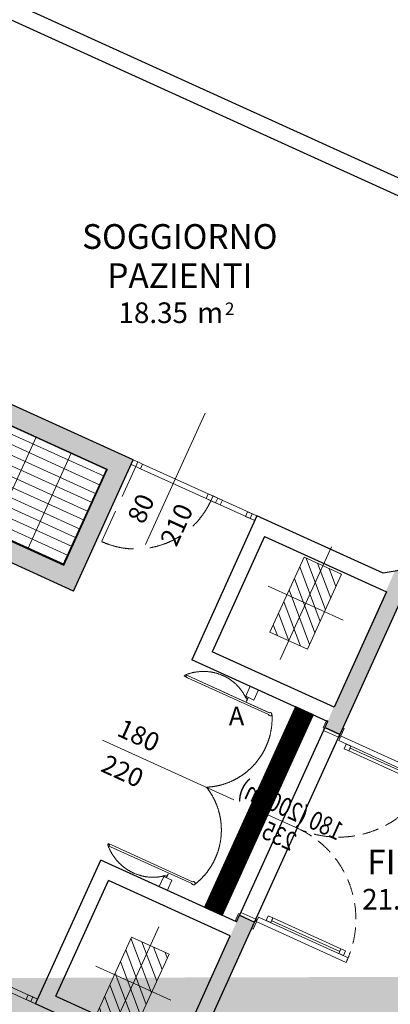
# Model space of a CAD drawing. Units: millimetres. Extents: x -87549 to 93520, y -54237 to 46564.
# Drawn here: x -55800 to -52204, y 3462 to 13018 of the extents above; entities that cross this region are included whole.
import ezdxf
from ezdxf.enums import TextEntityAlignment as Align

# ---------------------------------------------------------------- set-up
doc = ezdxf.new("R2010")
doc.units = ezdxf.units.MM
doc.header["$LTSCALE"] = 100
doc.linetypes.add('HIDDEN2', pattern=[4.7625, 3.175, -1.5875])
doc.layers.get('0').update_dxf_attribs({"lineweight": 9})
doc.layers.add('A-CONTORNI', color=6, linetype='Continuous', plot=False)
doc.layers.add('A-SOGLIA', color=6, linetype='Continuous', plot=False)
for name, color, linetype, lineweight in [('A-GRIGLIE', 251, 'Continuous', 9), ('A-MURI-SEZ', 1, 'Continuous', 30), ('A-PORTE', 3, 'Continuous', 13), ('A-Porte-proiezione', 6, 'HIDDEN2', 0), ('A-Quote-infissi', 6, 'Continuous', 9), ('A-QUOTE-PORTE', 6, 'Continuous', 9), ('A-TEX-ROOM', 7, 'Continuous', 9), ('S-Assi', 251, 'Continuous', 9), ('S-CAMPI-PIL', 212, 'Continuous', 5), ('S-Pilastri', 1, 'Continuous', 20)]:
    doc.layers.add(name, color=color, linetype=linetype, lineweight=lineweight)
doc.layers.add('IMP-VF', color=10, linetype='Continuous')
doc.layers.add('Retini_PV5', color=7, linetype='Continuous', lineweight=5, true_color=0xffffd2)
doc.styles.add('Cardio', font='romans.shx', dxfattribs={"height": 18})
doc.styles.add('Destinazione', font='arial.ttf')
doc.styles.add('Quota_A', font='romans.shx', dxfattribs={"height": 18})
doc.styles.add('RS', font='ROMANS')

# ---------------------------------------------------------------- blocks, each defined once
blk = doc.blocks.new('Pilastro40x80')
at = {"layer": 'S-CAMPI-PIL'}
h = blk.add_hatch(dxfattribs=at)
h.set_pattern_fill('ANSI31', color=256, scale=70, style=0)
h.set_pattern_definition([(45, (0, 0), (-6.1872, 6.1872), [])])
h.paths.add_polyline_path([(20, 40), (0, 40), (0, 0), (20, 0)])
h.paths.add_polyline_path([(0, 40), (-20, 40), (-20, 0), (0, 0)])
h.paths.add_polyline_path([(0, 0), (-20, 0), (-20, -40), (0, -40)])
h.paths.add_polyline_path([(20, 0), (0, 0), (0, -40), (20, -40)])
blk.add_lwpolyline([(-20, -40), (20, -40), (20, 40), (-20, 40)], close=True)
at = {"layer": 'S-Assi'}
for p, q in [((0, -60), (0, 60)), ((-40, 0), (40, 0))]:
    blk.add_line(p, q, dxfattribs=at)
blk = doc.blocks.new('Quota_dx1')
blk.add_line((0, 40), (0, -100))
at = {"style": 'Cardio'}
for tag, p in [('LARGHEZZA', (4, -70)), ('ALTEZZA', (-34, -70))]:
    blk.add_attdef(tag, text='', height=18, rotation=270, dxfattribs=at).set_placement(p, align=Align.BOTTOM_CENTER)
blk = doc.blocks.new('Porta-180_rototraslante')
for p, q in [((16.5, 21.74), (16.48, 21.74)), ((16.52, 21.74), (16.5, 21.74)), ((16.79, 21.73), (16.52, 21.73)), ((196.75, 21.73), (197.02, 21.73)), ((197.02, 21.74), (197.04, 21.74)), ((197.04, 21.74), (197.06, 21.74)), ((15.68, 18.91), (15.68, 18.6)), ((15.68, 18.74), (15.68, -67.7)), ((17.63, 18.91), (17.65, 18.91)), ((17.63, 18.6), (17.63, 18.91)), ((17.63, -67.7), (17.63, 18.6)), ((17.65, 18.91), (17.67, 18.91)), ((195.89, 18.91), (195.87, 18.91)), ((195.91, 18.91), (195.89, 18.91)), ((195.91, 18.6), (195.91, 18.91)), ((195.91, -67.7), (195.91, 18.6)), ((197.86, 18.91), (197.86, 18.6)), ((197.86, 18.74), (197.86, -67.7)), ((10.68, -7.69), (11.9, -7.69)), ((14.53, -5.93), (10.69, -5.93)), ((11.9, -7.69), (12.15, -7.44)), ((12.06, -6.9), (12.15, -6.81)), ((12.15, -6.99), (12.06, -6.9)), ((12.12, -6.54), (12.15, -6.51)), ((12.15, -6.58), (12.12, -6.54)), ((12.12, -7.26), (12.15, -7.22)), ((12.15, -7.3), (12.12, -7.26)), ((12.15, -6.51), (12.15, -6.38)), ((12.15, -6.81), (12.15, -6.58)), ((12.15, -7.22), (12.15, -6.99)), ((12.15, -7.44), (12.15, -7.3)), ((12.22, -6.32), (14.45, -6.32)), ((14.45, -6.32), (14.58, -6.19)), ((14.58, -6.19), (14.58, -5.98)), ((198.97, -6.19), (198.97, -5.98)), ((199.09, -6.32), (198.97, -6.19)), ((199.02, -5.93), (202.85, -5.93)), ((201.33, -6.32), (199.09, -6.32)), ((201.39, -6.51), (201.39, -6.38)), ((201.43, -6.54), (201.39, -6.51)), ((201.39, -6.58), (201.43, -6.54)), ((201.39, -6.81), (201.39, -6.58)), ((201.48, -6.9), (201.39, -6.81)), ((201.39, -6.99), (201.48, -6.9)), ((201.39, -7.22), (201.39, -6.99)), ((201.43, -7.26), (201.39, -7.22)), ((201.39, -7.3), (201.43, -7.26)), ((201.39, -7.44), (201.39, -7.3)), ((201.64, -7.69), (201.39, -7.44)), ((202.85, -7.69), (201.64, -7.69)), ((15.68, -69.33), (15.68, -67.7)), ((16.71, -69.38), (15.73, -69.38)), ((16.33, -70.96), (16.33, -70.68)), ((16.38, -70.63), (16.71, -70.63)), ((16.66, -71.01), (16.38, -71.01)), ((16.71, -70.63), (16.84, -70.41)), ((16.93, -71.14), (16.76, -71.14)), ((16.84, -69.65), (16.84, -69.51)), ((16.84, -70.41), (16.84, -70.03)), ((17.09, -69.7), (16.89, -69.7)), ((16.89, -69.98), (17.09, -69.98)), ((16.99, -71.1), (17.26, -71.1)), ((17.29, -69.63), (17.09, -69.63)), ((17.09, -69.63), (17.09, -69.7)), ((17.09, -69.98), (17.09, -70.04)), ((17.09, -70.04), (17.29, -70.04)), ((17.29, -70.04), (17.29, -69.63)), ((17.58, -71.14), (17.31, -71.14)), ((17.63, -67.7), (17.63, -69.35)), ((17.63, -69.35), (17.63, -69.41)), ((17.63, -69.41), (17.63, -71.09)), ((195.91, -67.7), (195.91, -69.35)), ((195.91, -69.35), (195.91, -69.41)), ((195.91, -69.41), (195.91, -71.09)), ((195.96, -71.14), (196.23, -71.14)), ((196.23, -70.88), (196.23, -70.58)), ((196.26, -70.04), (196.26, -69.63)), ((196.26, -69.63), (196.45, -69.63)), ((196.45, -70.04), (196.26, -70.04)), ((196.27, -70.53), (196.58, -70.53)), ((196.28, -71.09), (196.28, -70.94)), ((196.45, -69.63), (196.45, -69.7)), ((196.45, -69.7), (196.65, -69.7)), ((196.65, -69.98), (196.45, -69.98)), ((196.45, -69.98), (196.45, -70.04)), ((196.56, -70.94), (196.56, -71.09)), ((196.61, -71.14), (196.78, -71.14)), ((196.63, -70.58), (196.63, -70.88)), ((196.7, -69.65), (196.7, -69.51)), ((196.7, -70.41), (196.7, -70.03)), ((196.83, -70.63), (196.7, -70.41)), ((196.83, -69.38), (197.81, -69.38)), ((197.16, -70.63), (196.83, -70.63)), ((196.88, -71.01), (197.16, -71.01)), ((197.21, -70.96), (197.21, -70.68)), ((197.86, -69.33), (197.86, -67.7))]:
    blk.add_line(p, q)
for points in [[(0, 0), (10.68, 0), (10.68, -8.71), (0, -8.71)], [(213.54, 0), (202.86, 0), (202.86, -8.71), (213.54, -8.71)]]:
    blk.add_lwpolyline(points, close=True)
for centre, radius, start, end in [((16.64, 20.17), 1.57, 163.70019, 231.58921), ((16.66, 20.16), 1.59, 96.35476, 163.70047), ((16.82, 21.74), 0.0362, 129.36164, 154.34313), ((16.82, 21.74), 0.0349, 154.42038, 180.01383), ((16.83, 21.73), 0.0382, 105.29291, 129.36713), ((16.83, 21.73), 0.0396, 81.86801, 105.3648), ((16.65, 20.16), 1.62, 16.33211, 83.69596), ((16.67, 20.17), 1.6, 308.43145, 16.33299), ((196.87, 20.17), 1.6, 163.66701, 231.56855), ((196.89, 20.16), 1.62, 96.30404, 163.66789), ((196.72, 21.73), 0.0396, 74.6352, 98.13199), ((196.72, 21.73), 0.0382, 50.63287, 74.70709), ((196.72, 21.74), 0.0362, 25.65687, 50.63836), ((196.72, 21.74), 0.0349, 359.98617, 25.57962), ((196.88, 20.16), 1.59, 16.29953, 83.64524), ((196.9, 20.17), 1.57, 308.41079, 16.29981), ((15.64, 18.91), 0.0398, 24.57092, 47.64525), ((15.64, 18.91), 0.0377, 12.51466, 24.48341), ((15.64, 18.91), 0.0363, 0.23652, 12.51136), ((197.9, 18.91), 0.0377, 155.51659, 167.48534), ((197.9, 18.91), 0.0363, 167.48864, 179.76348), ((197.9, 18.91), 0.0398, 132.35475, 155.42908), ((12.22, -6.38), 0.0671, 135.0358, 178.03915), ((12.22, -6.38), 0.0642, 112.94921, 135.10182), ((12.22, -6.38), 0.0607, 89.94901, 112.94897), ((14.53, -5.98), 0.0459, 66.19631, 89.83172), ((14.53, -5.98), 0.0486, 43.3985, 66.14321), ((14.52, -5.98), 0.052, 21.66619, 43.42684), ((14.52, -5.98), 0.0539, 0.51709, 21.74579), ((199.02, -5.98), 0.052, 136.57316, 158.33381), ((199.02, -5.98), 0.0539, 158.25421, 179.48291), ((199.02, -5.98), 0.0486, 113.85679, 136.6015), ((199.02, -5.98), 0.0459, 90.16828, 113.80369), ((201.33, -6.38), 0.0607, 67.05103, 90.05099), ((201.32, -6.38), 0.0642, 44.89818, 67.05079), ((201.32, -6.38), 0.0671, 1.96085, 44.9642), ((15.73, -69.33), 0.0547, 182.81457, 225.01691), ((15.73, -69.33), 0.052, 224.86727, 246.69518), ((15.73, -69.33), 0.049, 246.78863, 258.14163), ((15.73, -69.33), 0.0471, 258.14528, 269.80069), ((16.38, -70.68), 0.0524, 135.13286, 157.31387), ((16.39, -70.68), 0.0555, 157.25019, 178.59652), ((16.38, -70.96), 0.0493, 181.63274, 192.87488), ((16.38, -70.96), 0.0513, 192.87028, 203.81035), ((16.38, -70.96), 0.0537, 203.85623, 225.08103), ((16.38, -70.68), 0.0488, 111.86992, 135.12435), ((16.38, -70.96), 0.0546, 224.97666, 245.96489), ((16.38, -70.68), 0.0468, 87.86503, 111.77725), ((16.38, -70.96), 0.0524, 245.86972, 267.44061), ((16.66, -71.05), 0.0347, 75.36128, 92.28938), ((16.66, -71.05), 0.0366, 67.18913, 75.353), ((16.66, -71.05), 0.0396, 59.42492, 67.17389), ((16.66, -71.05), 0.0438, 52.17464, 59.41725), ((16.65, -71.07), 0.0592, 33.44399, 45.29362), ((16.66, -71.06), 0.0492, 45.47174, 52.17347), ((16.63, -71.07), 0.0752, 23.39649, 33.50145), ((16.62, -71.08), 0.092, 14.62092, 23.45552), ((16.71, -69.51), 0.127, 44.98508, 90.04747), ((16.61, -71.09), 0.107, 6.66534, 14.67232), ((16.6, -71.09), 0.116, 359.14882, 6.70968), ((16.76, -71.09), 0.0527, 181.20478, 224.95028), ((16.76, -71.09), 0.051, 224.93258, 247.2872), ((16.76, -71.09), 0.0493, 247.29478, 270.17996), ((16.71, -69.51), 0.128, 0.05895, 44.98712), ((16.89, -69.65), 0.0488, 179.90063, 202.85854), ((16.89, -69.65), 0.0512, 202.86171, 225.08923), ((16.89, -70.03), 0.0506, 135.0387, 157.8018), ((16.89, -70.03), 0.0517, 157.80811, 180.22219), ((16.89, -69.65), 0.0533, 225.04074, 268.31755), ((16.89, -70.03), 0.05, 89.11856, 134.96075), ((16.93, -71.09), 0.0508, 269.75264, 0.24736), ((17.31, -71.09), 0.0526, 181.09236, 224.95061), ((17.31, -71.09), 0.051, 224.93817, 247.31664), ((17.31, -71.09), 0.0494, 247.32462, 270.18545), ((17.58, -71.08), 0.0543, 269.6307, 291.62358), ((17.58, -71.09), 0.051, 291.73001, 303.19471), ((17.58, -71.09), 0.049, 303.20076, 314.9659), ((17.58, -71.09), 0.0473, 314.94724, 339.03406), ((17.58, -71.09), 0.0478, 339.17257, 3.11933), ((195.96, -71.09), 0.0478, 176.88067, 200.82743), ((195.96, -71.09), 0.0473, 200.96594, 225.05276), ((195.96, -71.09), 0.049, 225.0341, 236.79924), ((195.96, -71.09), 0.051, 236.80529, 248.26999), ((195.96, -71.08), 0.0543, 248.37642, 270.3693), ((196.26, -70.56), 0.0341, 143.20248, 158.18479), ((196.27, -70.56), 0.0376, 158.26827, 172.31055), ((196.27, -70.56), 0.0439, 172.33718, 184.99834), ((196.28, -70.56), 0.0524, 184.98208, 196.23217), ((196.23, -70.93), 0.0485, 67.69567, 90.91789), ((196.23, -71.09), 0.0494, 269.81455, 292.67538), ((196.26, -70.56), 0.0364, 113.55449, 127.8916), ((196.26, -70.56), 0.0337, 127.98743, 143.08576), ((196.27, -70.57), 0.0421, 100.48996, 113.51388), ((196.23, -70.93), 0.0501, 44.92237, 67.6569), ((196.23, -71.09), 0.051, 292.68336, 315.06183), ((196.27, -70.58), 0.0501, 88.90814, 100.49777), ((196.23, -70.94), 0.0522, 22.80573, 44.93126), ((196.23, -71.09), 0.0526, 315.04939, 358.90764), ((196.23, -70.94), 0.0536, 1.10513, 22.85162), ((196.61, -70.94), 0.0441, 152.88859, 166.32566), ((196.6, -70.94), 0.0421, 166.38651, 180.23797), ((196.61, -71.09), 0.0508, 179.75264, 270.24736), ((196.62, -70.94), 0.0545, 128.53851, 140.21317), ((196.61, -70.94), 0.0484, 140.2188, 152.854), ((196.58, -70.57), 0.0456, 79.01027, 90.98164), ((196.58, -70.57), 0.0473, 67.31125, 78.99929), ((196.62, -70.95), 0.0616, 117.79721, 128.55336), ((196.58, -70.58), 0.0494, 55.96119, 67.30773), ((196.62, -70.95), 0.0687, 107.81982, 117.82261), ((196.57, -70.58), 0.0518, 44.95942, 55.96459), ((196.63, -70.96), 0.0763, 89.10611, 107.75442), ((196.57, -70.58), 0.0547, 23.67706, 44.89645), ((196.57, -70.58), 0.0562, 2.96307, 23.78794), ((196.65, -69.65), 0.0533, 271.68245, 314.95926), ((196.65, -70.03), 0.05, 45.03925, 90.88144), ((196.65, -69.65), 0.0512, 314.91077, 337.13829), ((196.65, -70.03), 0.0506, 22.1982, 44.9613), ((196.83, -69.51), 0.128, 135.01288, 179.94105), ((196.65, -69.65), 0.0488, 337.14146, 0.09937), ((196.65, -70.03), 0.0517, 359.77781, 22.19189), ((196.83, -69.51), 0.127, 89.95253, 135.01492), ((196.78, -71.09), 0.0493, 269.82004, 292.70522), ((196.78, -71.09), 0.051, 292.7128, 315.06742), ((196.78, -71.09), 0.0527, 315.04972, 358.79522), ((196.92, -71.08), 0.092, 156.54448, 165.37908), ((196.94, -71.09), 0.107, 165.32768, 173.33466), ((196.95, -71.09), 0.116, 173.29032, 180.85118), ((196.89, -71.07), 0.0592, 134.70638, 146.55601), ((196.91, -71.07), 0.0752, 146.49855, 156.60351), ((196.89, -71.06), 0.0492, 127.82653, 134.52826), ((196.88, -71.05), 0.0396, 112.82611, 120.57508), ((196.88, -71.05), 0.0438, 120.58275, 127.82536), ((196.88, -71.05), 0.0366, 104.647, 112.81087), ((196.88, -71.05), 0.0347, 87.71062, 104.63872), ((197.16, -70.68), 0.0468, 68.22275, 92.13497), ((197.16, -70.96), 0.0524, 272.55939, 294.13028), ((197.16, -70.68), 0.0488, 44.87565, 68.13008), ((197.16, -70.96), 0.0546, 294.03511, 315.02334), ((197.16, -70.68), 0.0524, 22.68613, 44.86714), ((197.16, -70.96), 0.0537, 314.91897, 336.14377), ((197.16, -70.68), 0.0555, 1.40348, 22.74981), ((197.16, -70.96), 0.0493, 347.12512, 358.36726), ((197.16, -70.96), 0.0513, 336.18965, 347.12972), ((197.81, -69.33), 0.0471, 270.19931, 281.85472), ((197.81, -69.33), 0.049, 281.85837, 293.21137), ((197.81, -69.33), 0.052, 293.30482, 315.13273), ((197.81, -69.33), 0.0547, 314.98309, 357.18543)]:
    blk.add_arc(centre, radius, start, end)
at = {"layer": 'A-Porte-proiezione', "ltscale": 0.9}
blk.add_lwpolyline([(5.93, -56.57, 0.092728), (16.28, -70.93)], format="xyb", dxfattribs=at)
at = {"layer": 'A-Porte-proiezione'}
for centre, start, end in [((47.25, -37.49), 27.20258, 117.18694), ((166.3, -37.49), 62.80926, 152.80028)]:
    blk.add_arc(centre, 66.92, start, end, dxfattribs=at)
at = {"layer": 'A-Porte-proiezione', "ltscale": 0.9}
for centre, radius, start, end in [((44.96, -36.39), 43.42, 138.643, 161.33574), ((167.59, -36.33), 44.19, 17.98987, 40.10604), ((46.24, -36.79), 44.76, 161.37771, 183.61524), ((166.19, -36.75), 45.65, 356.30584, 17.94938), ((48.16, -36.67), 46.68, 183.61231, 205.23501), ((164.15, -36.62), 47.7, 335.2904, 356.30892), ((162.71, -35.99), 49.26, 314.75812, 335.3297)]:
    blk.add_arc(centre, radius, start, end, dxfattribs=at)
blk = doc.blocks.new('Quota_sx1')
blk.add_line((-100, 0), (40, 0))
at = {"style": 'Quota_A'}
for tag, p in [('LARGHEZZA', (-70, 4)), ('ALTEZZA', (-70, -34))]:
    blk.add_attdef(tag, text='', height=18, dxfattribs=at).set_placement(p, align=Align.BOTTOM_CENTER)
blk = doc.blocks.new('*U90')
for points in [[(10, 160), (-70, 160), (-70, 175), (10, 175)], [(30, 160), (0, 160), (0, 0), (30, 0)], [(1970, 160), (2000, 160), (2000, 0), (1970, 0)], [(1990, 160), (2070, 160), (2070, 175), (1990, 175)], [(10, 0), (-70, 0), (-70, -15), (10, -15)], [(60, -15), (25, -15), (25, -10), (10, -10), (10, -980), (25, -980), (25, -970), (60, -970)], [(60, -145), (110, -145), (110, -95), (60, -95)], [(1940, -145), (1890, -145), (1890, -95), (1940, -95)], [(1940, -15), (1975, -15), (1975, -10), (1990, -10), (1990, -970), (1940, -970), (1940, -970), (1940, -970)], [(1990, 0), (2070, 0), (2070, -15), (1990, -15)], [(80, -870), (110, -870), (110, -145), (80, -145)], [(1920, -870), (1890, -870), (1890, -145), (1920, -145)], [(60, -920), (110, -920), (110, -870), (60, -870)], [(1940, -920), (1890, -920), (1890, -870), (1940, -870)]]:
    blk.add_lwpolyline(points, close=True)
for points in [[(5, -857.5), (-25, -857.5, -0.414214), (-45, -837.5), (-45, -742.5, -0.414214), (-40, -737.5), (-35, -737.5, -0.414214), (-30, -742.5), (-30, -837.5, 0.414214), (-25, -842.5), (5, -842.5)], [(10, -827.5), (8, -827.5, 0.414214), (5, -830.5), (5, -869.5, 0.414214), (8, -872.5), (10, -872.5)]]:
    blk.add_lwpolyline(points, format="xyb")
for centre in [(20, -5), (1980, -5)]:
    blk.add_circle(centre, 5)
at = {"linetype": 'HIDDEN2', "ltscale": 0.5}
for centre, start, end in [((30, 0), 270, 0), ((1970, 0), 180, 270)]:
    blk.add_arc(centre, 970, start, end, dxfattribs=at)
at = {"layer": 'A-QUOTE-PORTE'}
blk.add_line((1000, -86.5), (1000, 346.5), dxfattribs=at)
at = {"layer": 'A-SOGLIA'}
blk.add_lwpolyline([(0, 160), (2000, 160), (2000, 0), (0, 0)], close=True, dxfattribs=at)
at = {"layer": 'A-QUOTE-PORTE', "style": 'RS', "width": 0.8}
blk.add_attdef('210', text='', height=180, rotation=90, dxfattribs=at).set_placement((580, 60), align=Align.TOP_CENTER)
blk.add_attdef('90', text='', height=180, rotation=90, dxfattribs=at).set_placement((480, 60), align=Align.CENTER)
blk = doc.blocks.new('Dest_mq')
at = {"style": 'Destinazione'}
for s, height, p in [('m', 20, (16.82, -110)), ('2', 12, (43.87, -102.09))]:
    blk.add_text(s, height=height, dxfattribs=at).set_placement(p)
at = {"style": 'Destinazione', "width": 0.99}
for tag, p in [('DESTINAZIONE-RIGA1', (0, 0)), ('DESTINAZIONE-RIGA2', (0, -38)), ('DESTINAZIONE-RIGA3', (0, -76))]:
    blk.add_attdef(tag, text='', height=24, dxfattribs=at).set_placement(p, align=Align.CENTER)
blk.add_attdef('SUPERFICIE', text='', height=20, dxfattribs=at).set_placement((7.93, -110), align=Align.RIGHT)

msp = doc.modelspace()

# ---------------------------------------------------------------- hatches: boundary and pattern name
at = {"layer": 'A-GRIGLIE'}
h = msp.add_hatch(dxfattribs=at)
h.set_pattern_fill('GRATE', color=256, scale=3000, style=0)
h.set_pattern_definition([(155.5764, (-55376.73, 7737.09), (-38.7637, -85.3606), []), (245.576, (-55376.73, 7737.1), (341.443, -155.055), [])])
h.paths.add_polyline_path([(-57335.6, 9735.9), (-57757.3, 8807.2), (-55371.8, 7723.8), (-54950, 8652.6)])
at = {"layer": 'IMP-VF'}
for points in [[(-54760.5, 8610.4), (-54698.5, 8747), (-57247.9, 9904.8), (-57430, 9987.4), (-58008.9, 8712.7), (-57826.8, 8630), (-57039.2, 8272.4), (-56956.5, 8454.5), (-57744.1, 8812.1), (-57330.6, 9722.6), (-54963.3, 8647.6), (-55376.7, 7737.1), (-56164.3, 8094.7), (-56247, 7912.6), (-55277.3, 7472.3)], [(-52693.4, 6081.7), (-52098.9, 7390.8), (-51910.2, 7305.1), (-51922.6, 7277.8), (-51180.5, 6940.8), (-51072.1, 6891.5), (-49934.3, 6891.5), (-49923.4, 7591.5), (-50909, 7591.5), (-50966.6, 7891.4), (-51964.4, 7711.3), (-52155.3, 7676.8), (-52246, 7475.2), (-52751.5, 6351.3), (-52812, 6207.5), (-52839.1, 6147.9)], [(-53520.3, 4260.7), (-54116.7, 2947.5), (-53927.9, 2861.8), (-53915.5, 2889.1), (-53114, 2525.1), (-52945.1, 2245.3), (-53733.6, 1769.2), (-54257.6, 2637.1), (-54357.9, 2803.3), (-54266.5, 3004.5), (-53757, 4126.5), (-53695, 4263.1), (-53661.9, 4336)]]:
    msp.add_hatch(color=256, dxfattribs=at).paths.add_polyline_path(points)
at = {"layer": 'Retini_PV5'}
h = msp.add_hatch(color=256, dxfattribs=at)
h.paths.add_polyline_path([(-73056.9, -1641.8), (-70926.3, -2609.4), (-71215.7, -3246.7), (-70651.2, -3503.1), (-71139.1, -4577.5), (-73834.2, -3353.6)], flags=16)
edge = h.paths.add_edge_path()
edge.add_line((-15431.7, 3680.5), (-15497.9, 3826.1))
edge.add_line((-69673.4, 3680.5), (-69607.3, 3826.1))
edge.add_line((-76382.1, -11092.6), (-76316, -10946.9))

# ---------------------------------------------------------------- linework, layer by layer
at = {"layer": 'A-CONTORNI'}
msp.add_lwpolyline([(-57335.6, 9735.9), (-57757.3, 8807.2), (-55371.8, 7723.8), (-54950, 8652.6)], close=True, dxfattribs=at)
msp.add_lwpolyline([(-57335.6, 9735.9), (-57757.3, 8807.2), (-55371.8, 7723.8), (-54950, 8652.6), (-57335.6, 9735.9)], dxfattribs=at)
at = {"layer": 'A-MURI-SEZ'}
for p, q in [((-51516.8, 11206.5), (-56524.6, 13480.7)), ((-51582.9, 11060.9), (-55880.5, 13012.5)), ((-54698.5, 8747), (-57284.3, 9921.3)), ((-57335.6, 9735.9), (-54950, 8652.6)), ((-55277.3, 7472.3), (-54698.5, 8747)), ((-55371.8, 7723.8), (-54950, 8652.6)), ((-53497.9, 8201.8), (-54131.5, 6806.6)), ((-52272.7, 7645.5), (-53497.9, 8201.8)), ((-55371.8, 7723.8), (-56173, 8087.7)), ((-53423.3, 8003.2), (-53931.9, 6883.3)), ((-53423.3, 8003.2), (-52240.5, 7466.1)), ((-55277.3, 7472.3), (-56251.6, 7914.7)), ((-51373.2, 7804.6), (-52272.7, 7645.5)), ((-52240.5, 7466.1), (-52749, 6346.1)), ((-52098.9, 7390.8), (-52693.4, 6081.7)), ((-52749, 6346.1), (-53931.9, 6883.3)), ((-52812, 6207.5), (-54131.5, 6806.6)), ((-52812, 6207.5), (-52839.1, 6147.9)), ((-52839.1, 6147.9), (-52693.4, 6081.7)), ((-55648, 3467.1), (-55014.4, 4862.3)), ((-53695, 4263.1), (-55014.4, 4862.3)), ((-55449.4, 3541.7), (-54939.9, 4663.7)), ((-53757, 4126.5), (-54939.9, 4663.7)), ((-53695, 4263.1), (-53666, 4326.9)), ((-53666, 4326.9), (-53520.3, 4260.7)), ((-54116.7, 2947.5), (-53520.3, 4260.7)), ((-54266.5, 3004.5), (-53757, 4126.5)), ((-55449.4, 3541.7), (-54266.5, 3004.5)), ((-54422.8, 2910.8), (-55648, 3467.1))]:
    msp.add_line(p, q, dxfattribs=at)
at = {"layer": 'A-PORTE'}
for p, q in [((-54607.4, 8705.7), (-53497.9, 8201.8)), ((-53518.6, 8156.3), (-54628.1, 8660.1)), ((-54204.1, 6646.6), (-54203, 6649)), ((-54188.6, 6639), (-54203.9, 6645.9)), ((-54201.3, 6651.8), (-54202.5, 6649.4)), ((-54201.5, 6652.5), (-54200.8, 6654)), ((-54199.2, 6654.4), (-54198, 6657)), ((-54197.4, 6657.2), (-54194.8, 6656.1)), ((-54194.5, 6655.4), (-54195.9, 6652.4)), ((-54195.9, 6652.4), (-54194.4, 6650.3)), ((-54194.4, 6650.3), (-54191, 6648.7)), ((-54192.2, 6646.5), (-54192.9, 6644.7)), ((-54192.9, 6644.7), (-54189.2, 6643)), ((-54191.6, 6646.2), (-54192.2, 6646.5)), ((-54190.7, 6648.1), (-54191.6, 6646.2)), ((-54189.2, 6643), (-54188.4, 6644.8)), ((-54189, 6645), (-54188.2, 6646.9)), ((-54188.4, 6644.8), (-54189, 6645)), ((-54188.1, 6638.7), (-54188.6, 6639)), ((-54173, 6631.9), (-54188.1, 6638.7)), ((-54187.5, 6647.1), (-54186.2, 6646.6)), ((-54184.5, 6647.2), (-54180.5, 6656.1)), ((-54179.8, 6656.4), (-54164.9, 6649.6)), ((-54173, 6631.9), (-53387.3, 6275.1)), ((-53378, 6292.3), (-54164.9, 6649.6)), ((-53597.9, 6447), (-53603, 6436)), ((-53603, 6436), (-53601.7, 6432.6)), ((-53601.7, 6432.6), (-53600.4, 6432)), ((-53591.7, 6427.4), (-53601, 6407.1)), ((-53601, 6407.1), (-53600.3, 6405.4)), ((-53600.4, 6432), (-53599.9, 6432.2)), ((-53600.3, 6405.4), (-53598.5, 6404.5)), ((-53599.9, 6432.2), (-53599.7, 6431.7)), ((-53599.7, 6431.7), (-53597.6, 6430.7)), ((-53597.8, 6404.8), (-53581.9, 6439.7)), ((-53597.6, 6430.7), (-53596.4, 6431.2)), ((-53596.4, 6431.2), (-53596, 6430)), ((-53596, 6430), (-53593.9, 6429.1)), ((-53593.9, 6429.1), (-53593.4, 6429.2)), ((-53593.4, 6429.2), (-53593.2, 6428.7)), ((-53593.2, 6428.7), (-53592.1, 6428.2)), ((-53387.3, 6275.1), (-53384.4, 6273.8)), ((-53384.5, 6273.6), (-53384.6, 6273.4)), ((-53384.4, 6273.8), (-53384.5, 6273.6)), ((-53376.4, 6291.5), (-53379.2, 6292.8)), ((-53355.3, 6269.8), (-53354.2, 6272.2)), ((-53354.1, 6272.2), (-53354, 6272.4)), ((-53354, 6272.4), (-53354, 6272.5)), ((-54944.4, 5013.5), (-54945.5, 5010.9)), ((-54945.3, 5010.3), (-54942.7, 5009.1)), ((-54944.4, 5016.4), (-54945.1, 5014.9)), ((-54942.3, 5016.1), (-54943.7, 5016.7)), ((-54941.7, 5022.4), (-54942.8, 5019.9)), ((-54942.6, 5019.3), (-54941.2, 5018.6)), ((-54939.4, 5014), (-54942.1, 5015.3)), ((-54942, 5009.3), (-54940.7, 5012.4)), ((-54925.7, 5015.7), (-54941, 5022.6)), ((-54940.7, 5012.4), (-54938.1, 5012.6)), ((-54940.5, 5018.9), (-54937.7, 5017.6)), ((-54937.4, 5017.1), (-54938.7, 5014.3)), ((-54938.1, 5012.6), (-54934.7, 5011.1)), ((-54934, 5011.3), (-54933.2, 5013.2)), ((-54933.7, 5013.4), (-54933, 5015.2)), ((-54933.2, 5013.2), (-54933.7, 5013.4)), ((-54929.3, 5007.2), (-54933.3, 4998.3)), ((-54933.1, 4997.6), (-54918.2, 4990.8)), ((-54933, 5015.2), (-54929.2, 5013.5)), ((-54930.6, 5012), (-54931.5, 5010.1)), ((-54931.2, 5009.5), (-54929.9, 5008.9)), ((-54930, 5011.7), (-54930.6, 5012)), ((-54929.2, 5013.5), (-54930, 5011.7)), ((-54925.3, 5015.5), (-54925.7, 5015.7)), ((-54910.2, 5008.6), (-54925.3, 5015.5)), ((-54131.2, 4633.5), (-54918.2, 4990.8)), ((-54910.2, 5008.6), (-54124.5, 4651.8)), ((-54392.5, 4697.3), (-54387.5, 4708.3)), ((-54387.5, 4708.3), (-54384.1, 4709.6)), ((-54384.1, 4709.6), (-54382.9, 4709)), ((-54382.9, 4709), (-54382.7, 4708.5)), ((-54382.7, 4708.5), (-54382.2, 4708.7)), ((-54382.2, 4708.7), (-54380.1, 4707.7)), ((-54380.1, 4707.7), (-54379.6, 4706.5)), ((-54379.6, 4706.5), (-54378.5, 4707)), ((-54378.5, 4707), (-54376.4, 4706)), ((-54360.6, 4725), (-54376.5, 4690)), ((-54376.4, 4706), (-54376.2, 4705.5)), ((-54376.2, 4705.5), (-54375.7, 4705.7)), ((-54375.7, 4705.7), (-54374.5, 4705.2)), ((-54373.7, 4705.5), (-54364.4, 4725.8)), ((-54364.4, 4725.8), (-54362.8, 4726.5)), ((-54362.8, 4726.5), (-54360.9, 4725.6)), ((-54129.6, 4632.7), (-54132.5, 4634)), ((-54124.5, 4651.8), (-54121.6, 4650.5)), ((-54121.6, 4650.5), (-54121.5, 4650.7)), ((-54121.5, 4650.7), (-54121.4, 4650.8)), ((-54100.5, 4628.5), (-54100.6, 4628.4)), ((-54099.4, 4631.2), (-54100.5, 4628.8)), ((-54100.4, 4628.7), (-54100.5, 4628.5)), ((-55627.3, 3512.7), (-56736.8, 4016.5)), ((-56757.5, 3971), (-55648, 3467.1))]:
    msp.add_line(p, q, dxfattribs=at)
for points in [[(-54673.6, 8680.8), (-54719.1, 8701.5), (-54698.5, 8747), (-54652.9, 8726.3)], [(-54628.1, 8660.1), (-54673.6, 8680.8), (-54652.9, 8726.3), (-54607.4, 8705.7)], [(-53945.2, 8350), (-53990.7, 8370.7), (-53970, 8416.2), (-53924.5, 8395.6)], [(-53899.7, 8329.4), (-53945.2, 8350), (-53924.5, 8395.6), (-53879, 8374.9)], [(-53854.1, 8308.7), (-53899.7, 8329.4), (-53879, 8374.9), (-53833.5, 8354.2)], [(-53564.1, 8177), (-53609.6, 8197.6), (-53588.9, 8243.2), (-53543.4, 8222.5)], [(-53518.6, 8156.3), (-53564.1, 8177), (-53543.4, 8222.5), (-53497.9, 8201.8)], [(-53483.7, 6512.5), (-53527.9, 6415.2), (-53607.2, 6451.2), (-53563, 6548.5)], [(-54366.7, 4568.2), (-54322.5, 4665.4), (-54401.8, 4701.4), (-54446, 4604.2)], [(-55672.8, 3533.3), (-55718.4, 3554), (-55739, 3508.5), (-55693.5, 3487.8)], [(-55627.3, 3512.7), (-55672.8, 3533.3), (-55693.5, 3487.8), (-55648, 3467.1)]]:
    msp.add_lwpolyline(points, close=True, dxfattribs=at)
for centre, radius, start, end in [((-54203.6, 6646.4), 0.543, 155.20711, 177.19999), ((-54203.7, 6646.4), 0.51, 177.30642, 188.77112), ((-54203.7, 6646.4), 0.49, 188.77717, 200.54231), ((-54203.7, 6646.4), 0.473, 200.52365, 224.61047), ((-54203.7, 6646.4), 0.478, 224.74898, 248.69574), ((-54202.6, 6648.8), 0.494, 132.90103, 155.76186), ((-54202.6, 6648.8), 0.51, 110.51458, 132.89305), ((-54202.6, 6648.8), 0.526, 66.66877, 110.52702), ((-54201, 6652.3), 0.508, 155.32905, 245.82377), ((-54200.3, 6653.8), 0.493, 132.87119, 155.75637), ((-54200.3, 6653.8), 0.51, 110.50899, 132.86361), ((-54200.3, 6653.8), 0.527, 66.78119, 110.52669), ((-54199.6, 6655.3), 1.16, 244.72523, 252.28609), ((-54199.6, 6655.2), 1.07, 252.24175, 260.24873), ((-54199.6, 6655.1), 0.92, 260.19733, 269.03193), ((-54199.7, 6654.9), 0.752, 268.9729, 279.07785), ((-54199.6, 6654.8), 0.592, 279.0204, 290.87003), ((-54199.6, 6654.6), 0.438, 297.75105, 304.99366), ((-54199.6, 6654.7), 0.492, 291.04814, 297.74988), ((-54199.5, 6654.6), 0.396, 305.00132, 312.7503), ((-54199.5, 6654.6), 0.366, 312.76554, 320.92941), ((-54199.5, 6654.5), 0.347, 320.93768, 337.86579), ((-54197.6, 6656.7), 0.524, 131.44613, 153.01702), ((-54197.5, 6656.7), 0.546, 110.55307, 131.5413), ((-54197.5, 6656.7), 0.537, 89.43264, 110.65744), ((-54197.5, 6656.7), 0.513, 78.44669, 89.38676), ((-54197.5, 6656.8), 0.493, 67.20915, 78.45129), ((-54195, 6655.6), 0.555, 42.8266, 64.17293), ((-54195, 6655.6), 0.524, 20.70927, 42.89028), ((-54195, 6655.6), 0.488, 357.44633, 20.70076), ((-54195, 6655.6), 0.468, 333.44144, 357.35366), ((-54191.2, 6648.3), 0.517, 43.38452, 65.7986), ((-54191.2, 6648.3), 0.506, 20.61511, 43.37821), ((-54191.2, 6648.3), 0.5, 334.69497, 20.53716), ((-54187.7, 6646.7), 0.533, 110.61715, 153.89396), ((-54187.7, 6646.7), 0.512, 88.43812, 110.66564), ((-54187.7, 6646.7), 0.488, 65.47704, 88.43495), ((-54185.7, 6647.7), 1.28, 245.63535, 290.56352), ((-54185.7, 6647.7), 1.27, 290.56149, 335.62388), ((-54180.1, 6655.9), 0.471, 143.72169, 155.3771), ((-54180, 6655.9), 0.52, 110.44368, 132.27159), ((-54180, 6655.9), 0.49, 132.36504, 143.71804), ((-54180, 6655.9), 0.547, 68.39098, 110.59332), ((-53598.3, 6405), 0.539, 246.0935, 267.3222), ((-53598.3, 6405), 0.52, 267.2426, 289.00324), ((-53598.2, 6405), 0.486, 288.97491, 311.71962), ((-53598.2, 6404.9), 0.459, 311.77272, 335.40812), ((-53592.4, 6427.6), 0.671, 20.61221, 63.61556), ((-53592.3, 6427.6), 0.642, 358.52562, 20.67823), ((-53592.3, 6427.6), 0.607, 335.52542, 358.52538), ((-53369, 6277.3), 16, 194.00786, 261.9094), ((-53376.2, 6291.9), 0.363, 245.81293, 258.08777), ((-53376.2, 6291.9), 0.377, 258.09107, 270.05982), ((-53376.2, 6291.9), 0.398, 270.14733, 293.22166), ((-53368.9, 6277.6), 15.7, 49.2766, 117.16562), ((-53369, 6277.5), 16.2, 261.90851, 329.27237), ((-53369, 6277.5), 15.9, 341.93117, 49.27688), ((-53355.4, 6269.4), 0.349, 39.99679, 65.59024), ((-53355.4, 6269.4), 0.362, 14.93805, 39.91954), ((-53355.4, 6269.4), 0.396, 327.44442, 350.94121), ((-53355.4, 6269.4), 0.382, 350.86932, 14.94354), ((-54945, 5010.7), 0.524, 158.1358, 179.70669), ((-54945, 5010.7), 0.546, 179.61152, 200.59975), ((-54945, 5010.7), 0.537, 200.49538, 221.72018), ((-54945, 5010.7), 0.513, 221.76606, 232.70613), ((-54945, 5010.7), 0.493, 232.70153, 243.94367), ((-54944.7, 5014.7), 0.493, 155.39645, 178.28163), ((-54944.6, 5014.7), 0.51, 178.28921, 200.64383), ((-54944.6, 5014.7), 0.527, 200.62613, 244.37163), ((-54945.3, 5013.2), 1.16, 58.86673, 66.42759), ((-54945.3, 5013.3), 1.07, 50.90409, 58.91107), ((-54945.2, 5013.4), 0.92, 42.12088, 50.95548), ((-54945, 5013.5), 0.752, 32.07496, 42.17991), ((-54943.9, 5016.2), 0.508, 65.32905, 155.82377), ((-54944.9, 5013.6), 0.592, 20.28279, 32.13242), ((-54944.8, 5013.6), 0.492, 13.40294, 20.10467), ((-54944.7, 5013.6), 0.347, 333.28702, 350.21513), ((-54944.8, 5013.6), 0.438, 6.15915, 13.40177), ((-54944.7, 5013.6), 0.396, 358.40252, 6.15149), ((-54944.7, 5013.6), 0.366, 350.2234, 358.38728), ((-54942.4, 5019.7), 0.494, 155.39096, 178.25179), ((-54942.4, 5019.7), 0.51, 178.25977, 200.63824), ((-54942.4, 5019.7), 0.526, 200.6258, 244.48405), ((-54942.5, 5009.6), 0.555, 246.97989, 268.32622), ((-54942.5, 5009.6), 0.524, 268.26254, 290.44355), ((-54942.5, 5015.7), 0.421, 51.96292, 65.81438), ((-54942.5, 5015.7), 0.441, 38.465, 51.90207), ((-54942.5, 5009.5), 0.488, 290.45206, 313.70649), ((-54942.6, 5015.6), 0.484, 25.79521, 38.43041), ((-54942.6, 5015.6), 0.545, 14.11492, 25.78958), ((-54942.7, 5015.6), 0.616, 3.37362, 14.12977), ((-54942.8, 5015.6), 0.687, 353.39623, 3.39902), ((-54942.8, 5015.6), 0.763, 334.68252, 353.33083), ((-54942.5, 5009.5), 0.468, 313.79916, 337.71137), ((-54941.2, 5022.1), 0.543, 133.95283, 155.94571), ((-54941.3, 5022.2), 0.51, 122.3817, 133.8464), ((-54941.3, 5022.2), 0.49, 110.61051, 122.37565), ((-54941.3, 5022.2), 0.473, 86.54235, 110.62917), ((-54941.3, 5022.2), 0.478, 62.45708, 86.40384), ((-54941, 5019.1), 0.536, 246.68154, 268.42803), ((-54941, 5019.1), 0.522, 268.38214, 290.50767), ((-54941, 5019.1), 0.501, 290.49878, 313.23331), ((-54941, 5019.1), 0.485, 313.27208, 336.4943), ((-54939.2, 5014.5), 0.562, 248.53948, 269.36435), ((-54939.2, 5014.5), 0.547, 269.25347, 290.47286), ((-54939.1, 5014.5), 0.518, 290.53583, 301.541), ((-54939.1, 5014.5), 0.494, 301.5376, 312.88414), ((-54939.1, 5014.5), 0.473, 312.88766, 324.5757), ((-54939.1, 5014.4), 0.456, 324.58668, 336.55805), ((-54937.8, 5017.1), 0.524, 70.55849, 81.80858), ((-54937.8, 5017.2), 0.439, 57.91359, 70.57475), ((-54937.7, 5017.2), 0.376, 43.84468, 57.88696), ((-54937.7, 5017.3), 0.341, 28.77889, 43.7612), ((-54937.7, 5017.3), 0.337, 13.56384, 28.66217), ((-54937.7, 5017.2), 0.364, 359.1309, 13.46801), ((-54937.8, 5017.2), 0.421, 346.06637, 359.09029), ((-54937.9, 5017.3), 0.501, 334.48455, 346.07418), ((-54934.5, 5011.5), 0.517, 245.35422, 267.7683), ((-54934.5, 5011.5), 0.506, 267.77461, 290.53771), ((-54934.5, 5011.5), 0.5, 290.61566, 336.45785), ((-54932.9, 4998.1), 0.471, 155.77572, 167.43113), ((-54932.9, 4998.1), 0.49, 167.43478, 178.78778), ((-54932.9, 4998.1), 0.52, 178.88123, 200.70914), ((-54932.8, 4998.1), 0.547, 200.5595, 242.76184), ((-54931, 5009.9), 0.533, 157.25886, 200.53567), ((-54931, 5009.9), 0.512, 200.48718, 222.7147), ((-54931, 5009.9), 0.488, 222.71787, 245.67578), ((-54930.5, 5007.7), 1.28, 20.58929, 65.51746), ((-54930.4, 5007.7), 1.27, 335.52894, 20.59133), ((-54374.2, 4705.8), 0.671, 247.53726, 290.54061), ((-54374.2, 4705.8), 0.642, 290.47459, 312.6272), ((-54374.2, 4705.8), 0.607, 312.62744, 335.6274), ((-54361.1, 4725.1), 0.539, 43.83062, 65.05932), ((-54361.1, 4725.1), 0.52, 22.14957, 43.91022), ((-54361.1, 4725.2), 0.486, 359.43319, 22.17791), ((-54361, 4725.2), 0.459, 335.74469, 359.3801), ((-54129.8, 4632.4), 0.377, 41.09299, 53.06174), ((-54129.8, 4632.4), 0.363, 53.06505, 65.33988), ((-54129.8, 4632.4), 0.398, 17.93116, 41.00549), ((-54114.3, 4636.3), 15.7, 193.9872, 261.87622), ((-54114.1, 4636.6), 16, 49.24342, 117.14496), ((-54114.2, 4636.5), 15.9, 261.87594, 329.22165), ((-54114.2, 4636.4), 16.2, 341.88045, 49.2443), ((-54099.2, 4631.5), 0.349, 245.56258, 271.15603), ((-54099.2, 4631.5), 0.362, 271.23328, 296.21477), ((-54099.2, 4631.5), 0.382, 296.20928, 320.2835), ((-54099.2, 4631.5), 0.396, 320.21161, 343.7084)]:
    msp.add_arc(centre, radius, start, end, dxfattribs=at)
at = {"layer": 'A-Porte-proiezione'}
msp.add_lwpolyline([(-54673.6, 8680.8), (-55004.4, 7952.4, 0.414214), (-53945.2, 8350)], format="xyb", dxfattribs=at)
at = {"layer": 'A-Porte-proiezione', "ltscale": 0.9}
msp.add_lwpolyline([(-54023.4, 6692.4, 0.092728), (-54196.8, 6657.6)], format="xyb", dxfattribs=at)
for centre, radius, start, end in [((-54016.7, 6225.7), 466.8, 69.18872, 90.81142), ((-54009.9, 6243.6), 447.6, 46.95412, 69.19165), ((-54001, 6253.7), 434.2, 24.21941, 46.91215), ((-54484.2, 5179.8), 492.6, 200.33453, 220.90611), ((-54495.8, 5169.3), 477, 220.86681, 241.88533), ((-54505.5, 5151.2), 456.5, 241.88225, 263.52579), ((-54507.4, 5136.8), 441.9, 263.56628, 285.68245)]:
    msp.add_arc(centre, radius, start, end, dxfattribs=at)
at = {"layer": 'A-Porte-proiezione'}
for centre, start, end in [((-54020.4, 6237.3), 272.77898, 2.76335), ((-54512.7, 5153.3), 308.38567, 38.37669)]:
    msp.add_arc(centre, 669.2, start, end, dxfattribs=at)
at = {"layer": 'IMP-VF'}
msp.add_line((-54760.5, 8610.4), (-54698.5, 8747), dxfattribs=at)
at = {"layer": 'IMP-VF', "const_width": 200, "flags": 128}
msp.add_lwpolyline([(-53923.5, 4358.9), (-53034.5, 6316.5)], dxfattribs=at)

# ---------------------------------------------------------------- block references
at = {"layer": 'A-PORTE', "xscale": 9.999999999999066, "yscale": 9.999999999999066, "zscale": 9.999999999999066, "rotation": 245.5764071711551}
msp.add_blockref('Porta-180_rototraslante', (-53483.7, 6512.5), dxfattribs=at)
at = {"layer": 'A-PORTE'}
ref = msp.add_blockref('*U90', (-52693.4, 6081.7), dxfattribs=dict(at, xscale=-1, rotation=65.5764071712138))
ref.add_attrib('210', '235', dxfattribs={"layer": 'A-QUOTE-PORTE', "extrusion": (0, 0, -1), "height": 180, "rotation": 24.42359, "style": 'RS', "width": 0.8}).set_placement((53245.9, 5179.4), align=Align.TOP_CENTER)
ref.add_attrib('90', '180 (200fm)', dxfattribs={"layer": 'A-QUOTE-PORTE', "extrusion": (0, 0, -1), "height": 180, "rotation": 24.42359, "style": 'RS', "width": 0.8}).set_placement((53204.5, 5270.5), align=Align.CENTER)
at = {"layer": 'A-Quote-infissi'}
ref = msp.add_blockref('Quota_dx1', (-54164.7, 8834.1), dxfattribs=dict(at, xscale=-9.999999999995449, yscale=10, zscale=10, rotation=335.5764071711))
ref.add_attrib('ALTEZZA', '210', dxfattribs={"layer": '0', "height": 180, "rotation": 65.57641, "style": 'Cardio'}).set_placement((-54144.5, 8056.2), align=Align.BOTTOM_CENTER)
ref.add_attrib('LARGHEZZA', '80', dxfattribs={"layer": '0', "height": 180, "rotation": 65.57641, "style": 'Cardio'}).set_placement((-54490.5, 8213.3), align=Align.BOTTOM_CENTER)
at = {"layer": 'A-Quote-infissi', "xscale": 9.999999999995449, "yscale": 9.999999999995449, "zscale": 9.999999999995449, "rotation": 335.5764071711}
msp.add_blockref('Quota_sx1', (-54085, 5612.9), dxfattribs=at).add_auto_attribs({'ALTEZZA': '220', 'LARGHEZZA': '180'})
at = {"layer": 'A-TEX-ROOM', "xscale": 10, "yscale": 10, "zscale": 10}
for p, values in [((-54246.5, 11174.1), {'DESTINAZIONE-RIGA2': 'SOGGIORNO', 'DESTINAZIONE-RIGA3': 'PAZIENTI', 'SUPERFICIE': '18.35'}), ((-51881.8, 5481.9), {'DESTINAZIONE-RIGA3': 'FILTRO', 'SUPERFICIE': '21.79'})]:
    msp.add_blockref('Dest_mq', p, dxfattribs=at).add_auto_attribs(values)
at = {"layer": 'S-Pilastri', "xscale": -9.999999999999066, "yscale": 10, "zscale": 10, "rotation": 335.5764071711551}
for p in [(-53024.1, 7355.2), (-54698.7, 3667.6)]:
    msp.add_blockref('Pilastro40x80', p, dxfattribs=at)

# ---------------------------------------------------------------- texts
at = {"layer": 'A-PORTE', "insert": (-53621.6, 6350.9), "char_height": 180, "width": 12917.198, "attachment_point": 3, "style": 'Destinazione'}
msp.add_mtext('A', dxfattribs=at)

doc.saveas('drawing.dxf')
